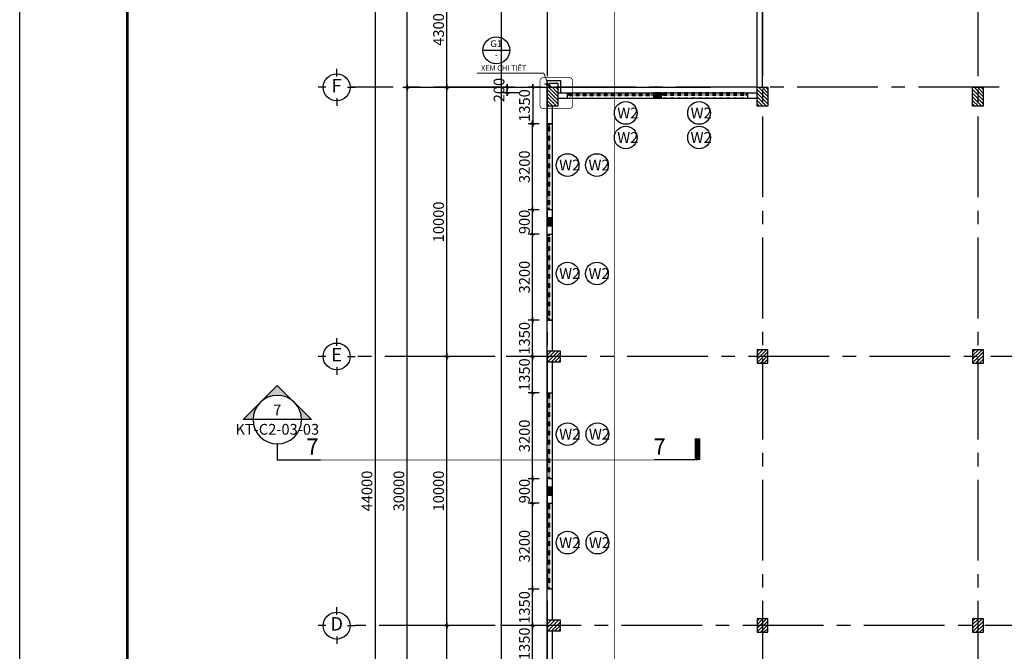
# Model space of a CAD drawing. Units: millimetres. Extents: x -88441 to 445087, y -450557 to -14390.
# Drawn here: x 37941 to 56227, y -117829 to -106095 of the extents above; entities that cross this region are included whole.
import ezdxf
from ezdxf.enums import TextEntityAlignment as Align

# ---------------------------------------------------------------- set-up
doc = ezdxf.new("R2010")
doc.units = ezdxf.units.MM
doc.header["$PDMODE"] = 3
for name, pattern in [('CENTER2', [1.125, 0.75, -0.125, 0.125, -0.125]), ('DASHED', [0.1875, 0.125, -0.0625]), ('DASHEDX2', [1.5, 1, -0.5]), ('HIDDEN', [0.125, 0.0625, -0.0625])]:
    doc.linetypes.add(name, pattern=pattern)
for name, color, linetype in [('1-H', 8, 'HIDDEN'), ('2', 2, 'Continuous'), ('3', 3, 'Continuous'), ('5', 6, 'Continuous'), ('6', 6, 'Continuous'), ('A-khungten', 7, 'Continuous'), ('HA', 8, 'Continuous'), ('HACTH', 252, 'Continuous'), ('HATCH', 8, 'Continuous'), ('KICH THUOC', 1, 'Continuous'), ('KT_WALL', 1, 'Continuous'), ('NET CAT N', 6, 'Continuous'), ('NETTHAY', 3, 'Continuous')]:
    doc.layers.add(name, color=color, linetype=linetype)
for name, color, linetype, lineweight in [('A-GHI CHU', 7, 'Continuous', 20), ('KT_DIM1', 252, 'Continuous', 15), ('KT_HATCH1', 8, 'Continuous', 15), ('KT_TEXT', 7, 'Continuous', 18)]:
    doc.layers.add(name, color=color, linetype=linetype, lineweight=lineweight)
doc.styles.add('Arial', font='arial.ttf', dxfattribs={"width": 1.05})
doc.styles.add('DIMTEXT', font='VHELVEN.TTF')
doc.styles.add('HE1', font='VHELVCN.TTF')
doc.styles.get("Standard").update_dxf_attribs({"font": 'VHELVEN.TTF'})
doc.styles.add('SYM', font='VHELVCN.TTF', dxfattribs={"oblique": 1})
doc.styles.add('VNI', font='VHELVEN.TTF', dxfattribs={"width": 0.85})
doc.styles.add('VNI-AVO', font='VAVON.TTF')
doc.dimstyles.new('200new', dxfattribs={"dimtxt": 200, "dimasz": 30, "dimexe": 80, "dimexo": 150, "dimgap": 50, "dimtad": 1, "dimdec": 0, "dimlfac": 2, "dimzin": 0, "dimdsep": 46, "dimtxsty": 'Arial', "dimblk": 'TICK', "dimcen": 200, "dimdle": 200, "dimclrd": 9, "dimclre": 9, "dimclrt": 4, "dimadec": 0, "dimazin": 0, "dimtfac": 1, "dimtdec": 0, "dimtix": 1, "dimtmove": 2, "dimatfit": 3, "dimfxl": 150, "dimtolj": 1, "dimtzin": 0, "dimarcsym": 0})
doc.dimstyles.new('DIM 200 QA', dxfattribs={"dimscale": 100, "dimtxt": 2, "dimasz": 0.5, "dimexe": 1, "dimexo": 2, "dimgap": 1, "dimtad": 1, "dimdec": 0, "dimlfac": 2, "dimzin": 12, "dimdsep": 46, "dimtxsty": 'DIMTEXT', "dimblk": 'TICK', "dimcen": -0.09, "dimdle": 2, "dimclrd": 256, "dimclre": 252, "dimclrt": 7, "dimadec": 0, "dimazin": 3, "dimtfac": 1, "dimtdec": 0, "dimtix": 1, "dimtmove": 2, "dimatfit": 3, "dimldrblk": 'DOT', "dimfxl": 4, "dimtolj": 1, "dimtzin": 0, "dimlwd": -1, "dimlwe": -1, "dimarcsym": 0})
pattern_1 = [(45, (47151.3, -348189.145), (-33.67596, 33.67596), [])]
pattern_2 = [(45, (47151.3, -343189.145), (-33.67596, 33.67596), [])]

# ---------------------------------------------------------------- blocks, each defined once
blk = doc.blocks.new('TR')
at = {"layer": '3'}
for p, q in [((0, 400), (0, 682)), ((-400, 0), (-682, 0)), ((400, 0), (682, 0)), ((0, -400), (0, -682))]:
    blk.add_line(p, q, dxfattribs=at)
blk.add_circle((0, 0), 500, dxfattribs=at)
at = {"layer": '6', "style": 'VNI', "flags": 4}
blk.add_attdef('A', text='', height=500, dxfattribs=at).set_placement((0, 0), align=Align.MIDDLE)
blk = doc.blocks.new('TICK')
at = {"layer": 'KICH THUOC', "color": 1}
for p, q in [((0, 1.5), (0, -1.5)), ((-2, 0), (2, 0))]:
    blk.add_line(p, q, dxfattribs=at)
at = {"layer": 'KICH THUOC', "color": 1, "const_width": 0.505}
blk.add_lwpolyline([(-0.68, -0.68), (0.68, 0.68)], dxfattribs=at)
at = {"layer": 'KICH THUOC', "color": 1, "const_width": 0.253}
for points in [[(0.59, 0.77, -0.414214), (0.77, 0.77, -1)], [(0.77, 0.77, -0.414214), (0.77, 0.59, -1)], [(-0.77, -0.59, 0.414214), (-0.77, -0.77, 1)], [(-0.77, -0.77, 0.414214), (-0.59, -0.77, 1)]]:
    blk.add_lwpolyline(points, format="xyb", dxfattribs=at)
blk = doc.blocks.new('*D90')
at = {"layer": 'Defpoints', "color": 0, "transparency": 16777216}
for p in [(45873, -117352), (46922, -117352), (46922, -122352)]:
    blk.add_point(p, dxfattribs=at)
at = {"layer": 'HACTH', "color": 9, "lineweight": -2, "transparency": 16777216}
for p, q in [((46772, -117352), (45793, -117352)), ((45873, -122322), (45873, -117382)), ((46772, -122352), (45793, -122352))]:
    blk.add_line(p, q, dxfattribs=at)
at = {"layer": 'HACTH', "color": 9, "lineweight": -2, "transparency": 16777216, "xscale": 30, "yscale": 30, "zscale": 30}
for p, rotation in [((45873, -117352), 90), ((45873, -122352), 270)]:
    blk.add_blockref('TICK', p, dxfattribs=dict(at, rotation=rotation))
at = {"layer": 'HACTH', "color": 4, "transparency": 16777216, "insert": (45720, -119852), "char_height": 200, "attachment_point": 5, "rotation": 90, "style": 'Arial'}
blk.add_mtext('\\A1;10000', dxfattribs=at)
blk = doc.blocks.new('*D91')
at = {"layer": 'Defpoints', "color": 0, "transparency": 16777216}
for p in [(45873, -112352), (46922, -112352), (46922, -117352)]:
    blk.add_point(p, dxfattribs=at)
at = {"layer": 'HACTH', "color": 9, "lineweight": -2, "transparency": 16777216}
for p, q in [((46772, -112352), (45793, -112352)), ((45873, -117322), (45873, -112382)), ((46772, -117352), (45793, -117352))]:
    blk.add_line(p, q, dxfattribs=at)
at = {"layer": 'HACTH', "color": 9, "lineweight": -2, "transparency": 16777216, "xscale": 30, "yscale": 30, "zscale": 30}
for p, rotation in [((45873, -112352), 90), ((45873, -117352), 270)]:
    blk.add_blockref('TICK', p, dxfattribs=dict(at, rotation=rotation))
at = {"layer": 'HACTH', "color": 4, "transparency": 16777216, "insert": (45720, -114852), "char_height": 200, "attachment_point": 5, "rotation": 90, "style": 'Arial'}
blk.add_mtext('\\A1;10000', dxfattribs=at)
blk = doc.blocks.new('*D92')
at = {"layer": 'Defpoints', "color": 0, "transparency": 16777216}
for p in [(45873, -107352), (46922, -107352), (46922, -112352)]:
    blk.add_point(p, dxfattribs=at)
at = {"layer": 'HACTH', "color": 9, "lineweight": -2, "transparency": 16777216}
for p, q in [((46772, -107352), (45793, -107352)), ((45873, -112322), (45873, -107382)), ((46772, -112352), (45793, -112352))]:
    blk.add_line(p, q, dxfattribs=at)
at = {"layer": 'HACTH', "color": 9, "lineweight": -2, "transparency": 16777216, "xscale": 30, "yscale": 30, "zscale": 30}
for p, rotation in [((45873, -107352), 90), ((45873, -112352), 270)]:
    blk.add_blockref('TICK', p, dxfattribs=dict(at, rotation=rotation))
at = {"layer": 'HACTH', "color": 4, "transparency": 16777216, "insert": (45720, -109852), "char_height": 200, "attachment_point": 5, "rotation": 90, "style": 'Arial'}
blk.add_mtext('\\A1;10000', dxfattribs=at)
blk = doc.blocks.new('*D93')
at = {"layer": 'Defpoints', "color": 0, "transparency": 16777216}
for p in [(45873, -105202), (46922, -105202), (46922, -107352)]:
    blk.add_point(p, dxfattribs=at)
at = {"layer": 'HACTH', "color": 9, "lineweight": -2, "transparency": 16777216}
for p, q in [((46772, -105202), (45793, -105202)), ((45873, -107322), (45873, -105232)), ((46772, -107352), (45793, -107352))]:
    blk.add_line(p, q, dxfattribs=at)
at = {"layer": 'HACTH', "color": 9, "lineweight": -2, "transparency": 16777216, "xscale": 30, "yscale": 30, "zscale": 30}
for p, rotation in [((45873, -105202), 90), ((45873, -107352), 270)]:
    blk.add_blockref('TICK', p, dxfattribs=dict(at, rotation=rotation))
at = {"layer": 'HACTH', "color": 4, "transparency": 16777216, "insert": (45720, -106277), "char_height": 200, "attachment_point": 5, "rotation": 90, "style": 'Arial'}
blk.add_mtext('\\A1;4300', dxfattribs=at)
blk = doc.blocks.new('*D96')
at = {"layer": 'Defpoints', "color": 0, "transparency": 16777216}
for p in [(45136, -107352), (50922, -107352), (46922, -122352)]:
    blk.add_point(p, dxfattribs=at)
at = {"layer": 'HACTH', "color": 9, "lineweight": -2, "transparency": 16777216}
for p, q in [((50772, -107352), (45056, -107352)), ((45136, -122322), (45136, -107382)), ((46772, -122352), (45056, -122352))]:
    blk.add_line(p, q, dxfattribs=at)
at = {"layer": 'HACTH', "color": 9, "lineweight": -2, "transparency": 16777216, "xscale": 30, "yscale": 30, "zscale": 30}
for p, rotation in [((45136, -107352), 90), ((45136, -122352), 270)]:
    blk.add_blockref('TICK', p, dxfattribs=dict(at, rotation=rotation))
at = {"layer": 'HACTH', "color": 4, "transparency": 16777216, "insert": (44983, -114852), "char_height": 200, "attachment_point": 5, "rotation": 90, "style": 'Arial'}
blk.add_mtext('\\A1;30000', dxfattribs=at)
blk = doc.blocks.new('*D97')
at = {"layer": 'Defpoints', "color": 0, "transparency": 16777216}
for p in [(45136, -103852), (46922, -103852), (50922, -107352)]:
    blk.add_point(p, dxfattribs=at)
at = {"layer": 'HACTH', "color": 9, "lineweight": -2, "transparency": 16777216}
for p, q in [((46772, -103852), (45056, -103852)), ((45136, -107322), (45136, -103882)), ((50772, -107352), (45056, -107352))]:
    blk.add_line(p, q, dxfattribs=at)
at = {"layer": 'HACTH', "color": 9, "lineweight": -2, "transparency": 16777216, "xscale": 30, "yscale": 30, "zscale": 30}
for p, rotation in [((45136, -103852), 90), ((45136, -107352), 270)]:
    blk.add_blockref('TICK', p, dxfattribs=dict(at, rotation=rotation))
at = {"layer": 'HACTH', "color": 4, "transparency": 16777216, "insert": (44983, -105602), "char_height": 200, "attachment_point": 5, "rotation": 90, "style": 'Arial'}
blk.add_mtext('\\A1;7000', dxfattribs=at)
blk = doc.blocks.new('*D98')
at = {"layer": 'Defpoints', "color": 0, "transparency": 16777216}
for p in [(46922, -103852), (44542, -125852), (46922, -125852)]:
    blk.add_point(p, dxfattribs=at)
at = {"layer": 'HACTH', "color": 9, "lineweight": -2, "transparency": 16777216}
for p, q in [((46772, -103852), (44462, -103852)), ((44542, -103882), (44542, -125822)), ((46772, -125852), (44462, -125852))]:
    blk.add_line(p, q, dxfattribs=at)
at = {"layer": 'HACTH', "color": 9, "lineweight": -2, "transparency": 16777216, "xscale": 30, "yscale": 30, "zscale": 30}
for p, rotation in [((44542, -103852), 90), ((44542, -125852), 270)]:
    blk.add_blockref('TICK', p, dxfattribs=dict(at, rotation=rotation))
at = {"layer": 'HACTH', "color": 4, "transparency": 16777216, "insert": (44390, -114852), "char_height": 200, "attachment_point": 5, "rotation": 90, "style": 'Arial'}
blk.add_mtext('\\A1;44000', dxfattribs=at)
blk = doc.blocks.new('CUA 3')
at = {"layer": '2', "linetype": 'HIDDEN', "ltscale": 0.5}
for p, q in [((-170939, 86141), (-167739, 86141)), ((-170939, 86041), (-167739, 86041)), ((-170889, 86041), (-170889, 86141)), ((-170889, 86091), (-167789, 86091)), ((-167789, 86041), (-167789, 86141)), ((-170939, 85941), (-167739, 85941))]:
    blk.add_line(p, q, dxfattribs=at)
at = {"layer": 'KT_WALL'}
for p, q in [((-170939, 85941), (-170939, 86141)), ((-167739, 86141), (-167739, 85941))]:
    blk.add_line(p, q, dxfattribs=at)
blk = doc.blocks.new('*D512')
at = {"layer": 'Defpoints', "color": 0, "transparency": 16777216}
for p in [(47737, -107352), (47468, -108027), (47737, -108027)]:
    blk.add_point(p, dxfattribs=at)
at = {"layer": 'KT_DIM1', "color": 9, "lineweight": -2, "transparency": 16777216}
for p, q in [((47468, -107322), (47468, -107292)), ((47587, -107352), (47388, -107352)), ((47468, -107352), (47468, -108027)), ((47587, -108027), (47388, -108027)), ((47468, -108057), (47468, -108087))]:
    blk.add_line(p, q, dxfattribs=at)
at = {"layer": 'KT_DIM1', "color": 9, "lineweight": -2, "transparency": 16777216, "xscale": 30, "yscale": 30, "zscale": 30}
for p, rotation in [((47468, -107352), 270), ((47468, -108027), 90)]:
    blk.add_blockref('TICK', p, dxfattribs=dict(at, rotation=rotation))
at = {"layer": 'KT_DIM1', "color": 4, "transparency": 16777216, "insert": (47316, -107689), "char_height": 200, "attachment_point": 5, "rotation": 90, "style": 'Arial'}
blk.add_mtext('\\A1;1350', dxfattribs=at)
blk = doc.blocks.new('*D513')
at = {"layer": 'Defpoints', "color": 0, "transparency": 16777216}
for p in [(47467, -108027), (47737, -108027), (47737, -109627)]:
    blk.add_point(p, dxfattribs=at)
at = {"layer": 'KT_DIM1', "color": 9, "lineweight": -2, "transparency": 16777216}
for p, q in [((47587, -108027), (47387, -108027)), ((47467, -109597), (47467, -108057)), ((47587, -109627), (47387, -109627))]:
    blk.add_line(p, q, dxfattribs=at)
at = {"layer": 'KT_DIM1', "color": 9, "lineweight": -2, "transparency": 16777216, "xscale": 30, "yscale": 30, "zscale": 30}
for p, rotation in [((47467, -108027), 90), ((47467, -109627), 270)]:
    blk.add_blockref('TICK', p, dxfattribs=dict(at, rotation=rotation))
at = {"layer": 'KT_DIM1', "color": 4, "transparency": 16777216, "insert": (47315, -108827), "char_height": 200, "attachment_point": 5, "rotation": 90, "style": 'Arial'}
blk.add_mtext('\\A1;3200', dxfattribs=at)
blk = doc.blocks.new('*D514')
at = {"layer": 'Defpoints', "color": 0, "transparency": 16777216}
for p in [(47467, -109627), (47737, -109627), (47737, -110077)]:
    blk.add_point(p, dxfattribs=at)
at = {"layer": 'KT_DIM1', "color": 9, "lineweight": -2, "transparency": 16777216}
for p, q in [((47587, -109627), (47387, -109627)), ((47467, -109597), (47467, -109567)), ((47467, -110077), (47467, -109627)), ((47587, -110077), (47387, -110077)), ((47467, -110107), (47467, -110137))]:
    blk.add_line(p, q, dxfattribs=at)
at = {"layer": 'KT_DIM1', "color": 9, "lineweight": -2, "transparency": 16777216, "xscale": 30, "yscale": 30, "zscale": 30}
for p, rotation in [((47467, -109627), 270), ((47467, -110077), 90)]:
    blk.add_blockref('TICK', p, dxfattribs=dict(at, rotation=rotation))
at = {"layer": 'KT_DIM1', "color": 4, "transparency": 16777216, "insert": (47315, -109852), "char_height": 200, "attachment_point": 5, "rotation": 90, "style": 'Arial'}
blk.add_mtext('\\A1;900', dxfattribs=at)
blk = doc.blocks.new('*D515')
at = {"layer": 'Defpoints', "color": 0, "transparency": 16777216}
for p in [(47467, -110077), (47737, -110077), (47737, -111677)]:
    blk.add_point(p, dxfattribs=at)
at = {"layer": 'KT_DIM1', "color": 9, "lineweight": -2, "transparency": 16777216}
for p, q in [((47587, -110077), (47387, -110077)), ((47467, -111647), (47467, -110107)), ((47587, -111677), (47387, -111677))]:
    blk.add_line(p, q, dxfattribs=at)
at = {"layer": 'KT_DIM1', "color": 9, "lineweight": -2, "transparency": 16777216, "xscale": 30, "yscale": 30, "zscale": 30}
for p, rotation in [((47467, -110077), 90), ((47467, -111677), 270)]:
    blk.add_blockref('TICK', p, dxfattribs=dict(at, rotation=rotation))
at = {"layer": 'KT_DIM1', "color": 4, "transparency": 16777216, "insert": (47315, -110877), "char_height": 200, "attachment_point": 5, "rotation": 90, "style": 'Arial'}
blk.add_mtext('\\A1;3200', dxfattribs=at)
blk = doc.blocks.new('*D516')
at = {"layer": 'Defpoints', "color": 0, "transparency": 16777216}
for p in [(47467, -111677), (47737, -111677), (47737, -112352)]:
    blk.add_point(p, dxfattribs=at)
at = {"layer": 'KT_DIM1', "color": 9, "lineweight": -2, "transparency": 16777216}
for p, q in [((47587, -111677), (47387, -111677)), ((47467, -111647), (47467, -111617)), ((47467, -112352), (47467, -111677)), ((47587, -112352), (47387, -112352)), ((47467, -112382), (47467, -112412))]:
    blk.add_line(p, q, dxfattribs=at)
at = {"layer": 'KT_DIM1', "color": 9, "lineweight": -2, "transparency": 16777216, "xscale": 30, "yscale": 30, "zscale": 30}
for p, rotation in [((47467, -111677), 270), ((47467, -112352), 90)]:
    blk.add_blockref('TICK', p, dxfattribs=dict(at, rotation=rotation))
at = {"layer": 'KT_DIM1', "color": 4, "transparency": 16777216, "insert": (47315, -112014), "char_height": 200, "attachment_point": 5, "rotation": 90, "style": 'Arial'}
blk.add_mtext('\\A1;1350', dxfattribs=at)
blk = doc.blocks.new('*D517')
at = {"layer": 'Defpoints', "color": 0, "transparency": 16777216}
for p in [(47467, -113027), (47737, -113027), (47737, -114627)]:
    blk.add_point(p, dxfattribs=at)
at = {"layer": 'KT_DIM1', "color": 9, "lineweight": -2, "transparency": 16777216}
for p, q in [((47587, -113027), (47387, -113027)), ((47467, -114597), (47467, -113057)), ((47587, -114627), (47387, -114627))]:
    blk.add_line(p, q, dxfattribs=at)
at = {"layer": 'KT_DIM1', "color": 9, "lineweight": -2, "transparency": 16777216, "xscale": 30, "yscale": 30, "zscale": 30}
for p, rotation in [((47467, -113027), 90), ((47467, -114627), 270)]:
    blk.add_blockref('TICK', p, dxfattribs=dict(at, rotation=rotation))
at = {"layer": 'KT_DIM1', "color": 4, "transparency": 16777216, "insert": (47315, -113827), "char_height": 200, "attachment_point": 5, "rotation": 90, "style": 'Arial'}
blk.add_mtext('\\A1;3200', dxfattribs=at)
blk = doc.blocks.new('*D518')
at = {"layer": 'Defpoints', "color": 0, "transparency": 16777216}
for p in [(47467, -114627), (47737, -114627), (47737, -115077)]:
    blk.add_point(p, dxfattribs=at)
at = {"layer": 'KT_DIM1', "color": 9, "lineweight": -2, "transparency": 16777216}
for p, q in [((47587, -114627), (47387, -114627)), ((47467, -114597), (47467, -114567)), ((47467, -115077), (47467, -114627)), ((47587, -115077), (47387, -115077)), ((47467, -115107), (47467, -115137))]:
    blk.add_line(p, q, dxfattribs=at)
at = {"layer": 'KT_DIM1', "color": 9, "lineweight": -2, "transparency": 16777216, "xscale": 30, "yscale": 30, "zscale": 30}
for p, rotation in [((47467, -114627), 270), ((47467, -115077), 90)]:
    blk.add_blockref('TICK', p, dxfattribs=dict(at, rotation=rotation))
at = {"layer": 'KT_DIM1', "color": 4, "transparency": 16777216, "insert": (47315, -114852), "char_height": 200, "attachment_point": 5, "rotation": 90, "style": 'Arial'}
blk.add_mtext('\\A1;900', dxfattribs=at)
blk = doc.blocks.new('*D519')
at = {"layer": 'Defpoints', "color": 0, "transparency": 16777216}
for p in [(47467, -115077), (47737, -115077), (47737, -116677)]:
    blk.add_point(p, dxfattribs=at)
at = {"layer": 'KT_DIM1', "color": 9, "lineweight": -2, "transparency": 16777216}
for p, q in [((47587, -115077), (47387, -115077)), ((47467, -116647), (47467, -115107)), ((47587, -116677), (47387, -116677))]:
    blk.add_line(p, q, dxfattribs=at)
at = {"layer": 'KT_DIM1', "color": 9, "lineweight": -2, "transparency": 16777216, "xscale": 30, "yscale": 30, "zscale": 30}
for p, rotation in [((47467, -115077), 90), ((47467, -116677), 270)]:
    blk.add_blockref('TICK', p, dxfattribs=dict(at, rotation=rotation))
at = {"layer": 'KT_DIM1', "color": 4, "transparency": 16777216, "insert": (47315, -115877), "char_height": 200, "attachment_point": 5, "rotation": 90, "style": 'Arial'}
blk.add_mtext('\\A1;3200', dxfattribs=at)
blk = doc.blocks.new('*D520')
at = {"layer": 'Defpoints', "color": 0, "transparency": 16777216}
for p in [(47467, -112352), (47737, -112352), (47737, -113027)]:
    blk.add_point(p, dxfattribs=at)
at = {"layer": 'KT_DIM1', "color": 9, "lineweight": -2, "transparency": 16777216}
for p, q in [((47587, -112352), (47387, -112352)), ((47467, -112322), (47467, -112292)), ((47467, -113027), (47467, -112352)), ((47587, -113027), (47387, -113027)), ((47467, -113057), (47467, -113087))]:
    blk.add_line(p, q, dxfattribs=at)
at = {"layer": 'KT_DIM1', "color": 9, "lineweight": -2, "transparency": 16777216, "xscale": 30, "yscale": 30, "zscale": 30}
for p, rotation in [((47467, -112352), 270), ((47467, -113027), 90)]:
    blk.add_blockref('TICK', p, dxfattribs=dict(at, rotation=rotation))
at = {"layer": 'KT_DIM1', "color": 4, "transparency": 16777216, "insert": (47315, -112689), "char_height": 200, "attachment_point": 5, "rotation": 90, "style": 'Arial'}
blk.add_mtext('\\A1;1350', dxfattribs=at)
blk = doc.blocks.new('*D524')
at = {"layer": 'Defpoints', "color": 0, "transparency": 16777216}
for p in [(47467, -116677), (47737, -116677), (47737, -117352)]:
    blk.add_point(p, dxfattribs=at)
at = {"layer": 'KT_DIM1', "color": 9, "lineweight": -2, "transparency": 16777216}
for p, q in [((47467, -116647), (47467, -116617)), ((47587, -116677), (47387, -116677)), ((47467, -117352), (47467, -116677)), ((47587, -117352), (47387, -117352)), ((47467, -117382), (47467, -117412))]:
    blk.add_line(p, q, dxfattribs=at)
at = {"layer": 'KT_DIM1', "color": 9, "lineweight": -2, "transparency": 16777216, "xscale": 30, "yscale": 30, "zscale": 30}
for p, rotation in [((47467, -116677), 270), ((47467, -117352), 90)]:
    blk.add_blockref('TICK', p, dxfattribs=dict(at, rotation=rotation))
at = {"layer": 'KT_DIM1', "color": 4, "transparency": 16777216, "insert": (47315, -117014), "char_height": 200, "attachment_point": 5, "rotation": 90, "style": 'Arial'}
blk.add_mtext('\\A1;1350', dxfattribs=at)
blk = doc.blocks.new('*D525')
at = {"layer": 'Defpoints', "color": 0, "transparency": 16777216}
for p in [(47467, -117352), (47737, -117352), (47737, -118027)]:
    blk.add_point(p, dxfattribs=at)
at = {"layer": 'KT_DIM1', "color": 9, "lineweight": -2, "transparency": 16777216}
for p, q in [((47587, -117352), (47387, -117352)), ((47467, -117322), (47467, -117292)), ((47467, -118027), (47467, -117352)), ((47587, -118027), (47387, -118027)), ((47467, -118057), (47467, -118087))]:
    blk.add_line(p, q, dxfattribs=at)
at = {"layer": 'KT_DIM1', "color": 9, "lineweight": -2, "transparency": 16777216, "xscale": 30, "yscale": 30, "zscale": 30}
for p, rotation in [((47467, -117352), 270), ((47467, -118027), 90)]:
    blk.add_blockref('TICK', p, dxfattribs=dict(at, rotation=rotation))
at = {"layer": 'KT_DIM1', "color": 4, "transparency": 16777216, "insert": (47315, -117689), "char_height": 200, "attachment_point": 5, "rotation": 90, "style": 'Arial'}
blk.add_mtext('\\A1;1350', dxfattribs=at)
blk = doc.blocks.new('*D334')
at = {"layer": 'Defpoints', "color": 0, "transparency": 16777216}
for p in [(46995, -107352), (47377, -107352), (47377, -107452)]:
    blk.add_point(p, dxfattribs=at)
at = {"layer": 'KT_DIM1', "color": 9, "lineweight": -2, "transparency": 16777216}
for p, q in [((46995, -107322), (46995, -107292)), ((47227, -107352), (46915, -107352)), ((47227, -107452), (46915, -107452)), ((46995, -107452), (46995, -107352)), ((46995, -107482), (46995, -107512))]:
    blk.add_line(p, q, dxfattribs=at)
at = {"layer": 'KT_DIM1', "color": 9, "lineweight": -2, "transparency": 16777216, "xscale": 30, "yscale": 30, "zscale": 30}
for p, rotation in [((46995, -107352), 270), ((46995, -107452), 90)]:
    blk.add_blockref('TICK', p, dxfattribs=dict(at, rotation=rotation))
at = {"layer": 'KT_DIM1', "color": 4, "transparency": 16777216, "insert": (46843, -107402), "char_height": 200, "attachment_point": 5, "rotation": 90, "style": 'Arial'}
blk.add_mtext('\\A1;200', dxfattribs=at)
blk = doc.blocks.new('Syb-Dt')
blk.add_line((-6, 0), (6, 0))
blk.add_circle((0, 0), 6)
at = {"style": 'SYM'}
for tag, p in [('TAG1', (0, 2.56)), ('TAG2', (0, -2.44))]:
    blk.add_attdef(tag, text='', height=2.5, dxfattribs=at).set_placement(p, align=Align.MIDDLE)
blk = doc.blocks.new('DOT')
at = {"color": 10}
blk.add_lwpolyline([(1, 1), (-1, -1)], dxfattribs=at)
blk.add_lwpolyline([(-1, 0), (1, 0)])
blk = doc.blocks.new('SECT-UP2')
at = {"color": 6}
blk.add_line((8, 0), (0, 0), dxfattribs=at)
at = {"color": 6, "const_width": 1}
blk.add_lwpolyline([(8, 4), (8, 0)], dxfattribs=at)
blk.add_attdef('SEC', (2, 1), '', height=3)
blk = doc.blocks.new('*U17')
h = blk.add_hatch(color=256)
edge = h.paths.add_edge_path()
edge.add_line((4.5, 0), (6.36, 0))
edge.add_line((6.36, 0), (0, 6.36))
edge.add_line((0, 6.36), (-6.36, 0))
edge.add_line((-6.36, 0), (-4.5, 0))
edge.add_arc((0, 0), 4.5, 0, 180, ccw=False)
blk.add_line((-4.5, 0), (4.5, 0))
blk.add_lwpolyline([(4.5, 0), (6.36, 0), (0, 6.36), (-6.36, 0), (-4.5, 0, -1)], format="xyb", close=True)
blk.add_circle((0, 0), 4.5)
blk.add_circle((0, 0), 4.5)
at = {"flags": 8}
blk.add_attdef('VIEWNUMBER', text='', height=2, dxfattribs=at).set_placement((0, 0.8), align=Align.CENTER)
blk.add_attdef('SHEETNUMBER', text='', height=2, dxfattribs=at).set_placement((0, -0.8), align=Align.TOP_CENTER)
blk = doc.blocks.new('SECT-UP1')
at = {"color": 6}
blk.add_lwpolyline([(-8, 3), (-8, 0), (0, 0)], dxfattribs=at)
blk.add_attdef('SEC', (-3.35, 1), '', height=3)
blk = doc.blocks.new('bt')
at = {"layer": 'HATCH'}
h = blk.add_hatch(dxfattribs=at)
h.set_pattern_fill('ANSI37', color=256, scale=5, angle=90, style=0)
h.set_pattern_definition([(45, (78168.46, -590094.56), (11.22532015, -11.22532015), []), (315, (78168.46, -590094.56), (-11.22532015, -11.22532015), [])])
h.paths.add_polyline_path([(51637, -105627), (51637, -105777), (51737, -105777), (51737, -105627)])
at = {"layer": 'KT_WALL'}
blk.add_lwpolyline([(51637, -105627), (51637, -105777), (51737, -105777), (51737, -105627)], close=True, dxfattribs=at)
blk = doc.blocks.new('CUASO')
at = {"layer": 'HATCH'}
h = blk.add_hatch(dxfattribs=at)
h.set_pattern_fill('ANSI37', color=256, scale=5, style=0)
h.set_pattern_definition([(315, (-482418.019, -26431.59), (-11.22532015, -11.22532015), []), (225, (-482418.019, -26431.59), (-11.22532015, 11.22532015), [])])
h.paths.add_polyline_path([(2050, 100), (1900, 100), (1900, 0), (2050, 0)])
at = {"layer": '2', "linetype": 'HIDDEN', "ltscale": 0.5}
for p, q in [((300, 100), (1900, 100)), ((300, 50), (1900, 50)), ((300, 0), (1900, 0)), ((325, 50), (325, 100)), ((325, 75), (1875, 75)), ((1875, 50), (1875, 100)), ((3650, 100), (2050, 100)), ((3650, 50), (2050, 50)), ((3650, 0), (2050, 0)), ((2075, 50), (2075, 100)), ((3625, 75), (2075, 75)), ((3625, 50), (3625, 100))]:
    blk.add_line(p, q, dxfattribs=at)
at = {"layer": 'KT_WALL'}
blk.add_lwpolyline([(2050, 100), (1900, 100), (1900, 0), (2050, 0)], close=True, dxfattribs=at)

msp = doc.modelspace()

# ---------------------------------------------------------------- hatches: boundary and pattern name
at = {"layer": 'HACTH'}
h = msp.add_hatch(dxfattribs=at)
h.set_pattern_fill('ANSI31', color=256, scale=15, style=0)
h.set_pattern_definition([(315, (47151.3, 118486.064), (-33.67596, -33.67596), [])])
h.paths.add_polyline_path([(47936.87, -107701.54), (47736.87, -107701.54), (47736.87, -107351.54), (47936.87, -107351.54)])
h = msp.add_hatch(dxfattribs=at)
h.set_pattern_fill('ANSI31', color=256, scale=15, style=0)
h.set_pattern_definition([(315, (51051.3, 118486.064), (-33.67596, -33.67596), [])])
h.paths.add_polyline_path([(51836.87, -107701.54), (51636.87, -107701.54), (51636.87, -107351.54), (51836.87, -107351.54)])
h = msp.add_hatch(dxfattribs=at)
h.set_pattern_fill('ANSI31', color=256, scale=15, style=0)
h.set_pattern_definition([(315, (55051.3, 118486.064), (-33.67596, -33.67596), [])])
h.paths.add_polyline_path([(55836.87, -107701.54), (55636.87, -107701.54), (55636.87, -107351.54), (55836.87, -107351.54)])
at = {"layer": 'HATCH'}
h = msp.add_hatch(dxfattribs=at)
h.set_pattern_fill('ANSI31', color=256, scale=15, style=0)
h.set_pattern_definition(pattern_2)
h.paths.add_polyline_path([(47736.87, -112451.54), (47986.87, -112451.54), (47986.87, -112251.54), (47736.87, -112251.54)])
h = msp.add_hatch(dxfattribs=at)
h.set_pattern_fill('ANSI31', color=256, scale=15, style=0)
h.set_pattern_definition(pattern_2)
h.paths.add_polyline_path([(51636.87, -112476.54), (51836.87, -112476.54), (51836.87, -112226.54), (51636.87, -112226.54)])
h = msp.add_hatch(dxfattribs=at)
h.set_pattern_fill('ANSI31', color=256, scale=15, style=0)
h.set_pattern_definition([(45, (51152.8, -343189.145), (-33.67596, 33.67596), [])])
h.paths.add_polyline_path([(55638.37, -112476.54), (55838.37, -112476.54), (55838.37, -112226.54), (55638.37, -112226.54)])
h = msp.add_hatch(dxfattribs=at)
h.set_pattern_fill('ANSI31', color=256, scale=15, style=0)
h.set_pattern_definition(pattern_1)
h.paths.add_polyline_path([(47736.87, -117451.54), (47986.87, -117451.54), (47986.87, -117251.54), (47736.87, -117251.54)])
h = msp.add_hatch(dxfattribs=at)
h.set_pattern_fill('ANSI31', color=256, scale=15, style=0)
h.set_pattern_definition(pattern_1)
h.paths.add_polyline_path([(51636.87, -117476.54), (51836.87, -117476.54), (51836.87, -117226.54), (51636.87, -117226.54)])
h = msp.add_hatch(dxfattribs=at)
h.set_pattern_fill('ANSI31', color=256, scale=15, style=0)
h.set_pattern_definition([(45, (51152.8, -348189.145), (-33.67596, 33.67596), [])])
h.paths.add_polyline_path([(55638.37, -117476.54), (55838.37, -117476.54), (55838.37, -117226.54), (55638.37, -117226.54)])

# ---------------------------------------------------------------- linework, layer by layer
at = {"linetype": 'DASHEDX2', "ltscale": 600, "const_width": 15}
for points in [[(48990.4, -132066.97), (48990.4, -99664.85)], [(49728.8, -114275.03), (43524.91, -114275.03)]]:
    msp.add_lwpolyline(points, dxfattribs=at)
at = {"layer": '1-H', "linetype": 'CENTER2', "ltscale": 2000}
for p, q in [((47736.87, -101143.53), (47736.87, -127903.51)), ((51736.87, -101143.53), (51736.87, -127903.51)), ((55736.87, -101143.53), (55736.87, -127903.51)), ((121380.19, -107351.54), (44098.65, -107351.54)), ((122723.55, -112351.54), (44169.04, -112351.54)), ((122617.89, -117351.54), (44169.04, -117351.54))]:
    msp.add_line(p, q, dxfattribs=at)
at = {"layer": '3'}
msp.add_line((46886.87, -125851.54), (46886.87, -103651.54), dxfattribs=at)
at = {"layer": 'A-khungten', "color": 154, "lineweight": 70, "ltscale": 10, "const_width": 50}
msp.add_lwpolyline([(39941.16, -91905.56), (139646.92, -91905.56), (139646.92, -147905.04), (39941.16, -147905.04)], close=True, dxfattribs=at)
at = {"layer": 'Defpoints', "ltscale": 100}
msp.add_lwpolyline([(37941.16, -91405.3), (140146.92, -91405.3), (140146.92, -148405.3), (37941.16, -148405.3)], close=True, dxfattribs=at)
at = {"layer": 'HA'}
for centre in [(49196.05, -107828.03), (50558.21, -107828.03), (49196.05, -108283.53), (50558.21, -108283.53), (48116.96, -108794.94), (48661.63, -108794.94), (48116.96, -110810.39), (48661.63, -110810.39), (48116.96, -113794.94), (48669.69, -113794.94), (48116.96, -115810.39), (48669.69, -115810.39)]:
    msp.add_circle(centre, 210.9, dxfattribs=at)
at = {"layer": 'KT_WALL'}
for p, q in [((51636.87, -107351.54), (51636.87, -103851.54)), ((51736.87, -107351.54), (51736.87, -104051.54)), ((47736.87, -107351.54), (47736.87, -107226.54)), ((47736.87, -107226.54), (47986.87, -107226.54)), ((47786.87, -107351.54), (47786.87, -107276.54)), ((47786.87, -107276.54), (47936.87, -107276.54)), ((47936.87, -107276.54), (47936.87, -107351.54)), ((47986.87, -107226.54), (47986.87, -107451.54)), ((47736.87, -122351.54), (47736.87, -107351.54)), ((47736.87, -107351.54), (47736.87, -108026.54)), ((47936.87, -107451.54), (51636.87, -107451.54)), ((48111.87, -107551.54), (48111.87, -107451.54)), ((51461.87, -107551.54), (51461.87, -107451.54)), ((47836.87, -112251.54), (47836.87, -107701.54)), ((47936.87, -107551.54), (51636.87, -107551.54)), ((47736.87, -108026.54), (47836.87, -108026.54)), ((47736.87, -112351.54), (47736.87, -111676.54)), ((47736.87, -111676.54), (47836.87, -111676.54)), ((47836.87, -117251.54), (47836.87, -112451.54)), ((47836.87, -122001.54), (47836.87, -117451.54))]:
    msp.add_line(p, q, dxfattribs=at)
at = {"layer": 'NET CAT N'}
for points in [[(47736.87, -107351.54), (47936.87, -107351.54), (47936.87, -107701.54), (47736.87, -107701.54)], [(51636.87, -107351.54), (51836.87, -107351.54), (51836.87, -107701.54), (51636.87, -107701.54)], [(55636.87, -107351.54), (55836.87, -107351.54), (55836.87, -107701.54), (55636.87, -107701.54)], [(47736.87, -112451.54), (47986.87, -112451.54), (47986.87, -112251.54), (47736.87, -112251.54)], [(51636.87, -112476.54), (51836.87, -112476.54), (51836.87, -112226.54), (51636.87, -112226.54)], [(55638.37, -112476.54), (55838.37, -112476.54), (55838.37, -112226.54), (55638.37, -112226.54)], [(47736.87, -117451.54), (47986.87, -117451.54), (47986.87, -117251.54), (47736.87, -117251.54)], [(51636.87, -117476.54), (51836.87, -117476.54), (51836.87, -117226.54), (51636.87, -117226.54)], [(55638.37, -117476.54), (55838.37, -117476.54), (55838.37, -117226.54), (55638.37, -117226.54)]]:
    msp.add_lwpolyline(points, close=True, dxfattribs=at)
at = {"layer": 'NETTHAY', "linetype": 'DASHED', "ltscale": 1000, "const_width": 12}
msp.add_lwpolyline([(47663.31, -107172.5), (48151.3, -107172.5, -0.41421356), (48211.3, -107232.5), (48211.3, -107686.56, -0.41421356), (48151.3, -107746.56), (47663.31, -107746.56, -0.41421356), (47603.31, -107686.56), (47603.31, -107232.5, -0.41421356)], format="xyb", close=True, dxfattribs=at)

# ---------------------------------------------------------------- block references
ref = msp.add_blockref('Syb-Dt', (46791.73, -106663.1), dxfattribs=dict(xscale=41.66666666666667, yscale=41.66666666666667, zscale=41.66666666666667))
ref.add_attrib('TAG1', 'G1', dxfattribs={"height": 125, "style": 'Arial', "width": 1.05}).set_placement((46791.73, -106556.38), align=Align.MIDDLE)
ref.add_attrib('TAG2', '-', dxfattribs={"height": 100, "style": 'Arial'}).set_placement((46791.73, -106764.59), align=Align.MIDDLE)
ref = msp.add_blockref('*U17', (42724.91, -113525.03), dxfattribs=dict(xscale=-100, yscale=100, zscale=100))
ref.add_attrib('SHEETNUMBER', 'KT-C2-03-03', dxfattribs={"height": 200, "rotation": 360, "flags": 8}).set_placement((42724.91, -113605.03), align=Align.TOP_CENTER)
ref.add_attrib('VIEWNUMBER', '7', dxfattribs={"height": 200, "rotation": 360, "flags": 8}).set_placement((42724.91, -113445.03), align=Align.CENTER)
ref = msp.add_blockref('SECT-UP1', (43524.91, -114275.03), dxfattribs=dict(xscale=100, yscale=100, zscale=100))
ref.add_attrib('SEC', '7', (43265.73, -114175.03), dxfattribs={"color": 7, "height": 300, "style": 'VNI-AVO'})
at = {"color": 6}
ref = msp.add_blockref('SECT-UP2', (49728.8, -114275.03), dxfattribs=dict(at, xscale=100, yscale=100, zscale=100))
ref.add_attrib('SEC', '7', (49711.5, -114175.03), dxfattribs={"color": 7, "height": 300, "style": 'VNI-AVO'})
at = {"layer": '5'}
ref = msp.add_blockref('TR', (43828.26, -107351.54), dxfattribs=dict(at, xscale=0.5, yscale=0.5, zscale=0.5, rotation=90))
ref.add_attrib('A', 'F', dxfattribs={"layer": '6', "height": 250, "style": 'VNI', "flags": 4}).set_placement((43828.26, -107351.54), align=Align.MIDDLE)
ref = msp.add_blockref('TR', (43828.26, -112351.54), dxfattribs=dict(at, xscale=0.5, yscale=0.5, zscale=0.5, rotation=90))
ref.add_attrib('A', 'E', dxfattribs={"layer": '6', "height": 250, "style": 'VNI', "flags": 4}).set_placement((43828.26, -112351.54), align=Align.MIDDLE)
ref = msp.add_blockref('TR', (43828.26, -117351.54), dxfattribs=dict(at, xscale=0.5, yscale=0.5, zscale=0.5, rotation=90))
ref.add_attrib('A', 'D', dxfattribs={"layer": '6', "height": 250, "style": 'VNI', "flags": 4}).set_placement((43828.26, -117351.54), align=Align.MIDDLE)
at = {"layer": 'HATCH'}
msp.add_blockref('CUASO', (47811.87, -107551.54), dxfattribs=at)
at = {"layer": 'KT_HATCH1'}
for p in [(-3900, -4150), (-3900, -9150)]:
    msp.add_blockref('bt', p, dxfattribs=at)
at = {"layer": 'KT_WALL', "xscale": 0.5, "yscale": 0.5, "zscale": 0.5, "rotation": 90}
for p in [(90807.51, -24157.26), (90807.51, -26207.26), (90807.51, -29157.26), (90807.51, -31207.26)]:
    msp.add_blockref('CUA 3', p, dxfattribs=at)

# ---------------------------------------------------------------- texts
at = {"layer": 'KT_TEXT', "style": 'Arial'}
msp.add_text('XEM CHI TIẾT', height=100, dxfattribs=at).set_placement((46509.81, -107044.68))
at = {"layer": 'KT_TEXT', "style": 'HE1'}
for p in [(49234.82, -107928.73), (50596.97, -107928.73), (49234.82, -108384.23), (50596.97, -108384.23), (48155.73, -108895.64), (48700.39, -108895.64), (48155.73, -110911.09), (48700.39, -110911.09), (48155.73, -113895.64), (48708.45, -113895.64), (48155.73, -115911.09), (48708.45, -115911.09)]:
    msp.add_text('W2', height=200, dxfattribs=at).set_placement(p, align=Align.CENTER)

# ---------------------------------------------------------------- dimensions: what is measured, and where the dimension line sits
at = {"layer": 'HACTH'}
for base, p1, p2, picture, middle in [((44542.13, -125851.54), (46921.88, -103851.54), (46921.88, -125851.54), '*D98', (44390.01, -114851.54)), ((45135.56, -103851.54), (50921.88, -107351.54), (46921.88, -103851.54), '*D97', (44983.45, -105601.54)), ((45872.52, -105201.54), (46921.88, -107351.54), (46921.88, -105201.54), '*D93', (45720.34, -106276.54)), ((45135.56, -107351.54), (46921.88, -122351.54), (50921.88, -107351.54), '*D96', (44983.38, -114851.54)), ((45872.52, -107351.54), (46921.88, -112351.54), (46921.88, -107351.54), '*D92', (45720.41, -109851.54)), ((45872.52, -112351.54), (46921.88, -117351.54), (46921.88, -112351.54), '*D91', (45720.41, -114851.54)), ((45872.52, -117351.54), (46921.88, -122351.54), (46921.88, -117351.54), '*D90', (45720.41, -119851.54))]:
    dim = msp.add_linear_dim(base=base, p1=p1, p2=p2, angle=90, dimstyle='200new', dxfattribs=at)
    dim.commit()
    dim.dimension.update_dxf_attribs({"geometry": picture, "text_midpoint": middle})
at = {"layer": 'KT_DIM1'}
for base, p1, p2, picture, middle in [((46995.01, -107351.54), (47376.5, -107451.54), (47376.5, -107351.54), '*D334', (46842.89, -107401.54)), ((47468.49, -108026.54), (47736.87, -107351.54), (47736.87, -108026.54), '*D512', (47316.31, -107689.04)), ((47466.76, -108026.54), (47736.87, -109626.54), (47736.87, -108026.54), '*D513', (47314.57, -108826.54)), ((47466.76, -109626.54), (47736.87, -110076.54), (47736.87, -109626.54), '*D514', (47314.64, -109851.54)), ((47466.76, -110076.54), (47736.87, -111676.54), (47736.87, -110076.54), '*D515', (47314.57, -110876.54)), ((47466.76, -111676.54), (47736.87, -112351.54), (47736.87, -111676.54), '*D516', (47314.57, -112014.04)), ((47466.76, -112351.54), (47736.87, -113026.54), (47736.87, -112351.54), '*D520', (47314.57, -112689.04)), ((47466.76, -113026.54), (47736.87, -114626.54), (47736.87, -113026.54), '*D517', (47314.57, -113826.54)), ((47466.76, -114626.54), (47736.87, -115076.54), (47736.87, -114626.54), '*D518', (47314.64, -114851.54)), ((47466.76, -115076.54), (47736.87, -116676.54), (47736.87, -115076.54), '*D519', (47314.57, -115876.54)), ((47466.76, -116676.54), (47736.87, -117351.54), (47736.87, -116676.54), '*D524', (47314.57, -117014.04)), ((47466.76, -117351.54), (47736.87, -118026.54), (47736.87, -117351.54), '*D525', (47314.57, -117689.04))]:
    dim = msp.add_linear_dim(base=base, p1=p1, p2=p2, angle=90, dimstyle='200new', dxfattribs=at)
    dim.commit()
    dim.dimension.update_dxf_attribs({"geometry": picture, "text_midpoint": middle})

# ---------------------------------------------------------------- leaders
at = {"layer": 'A-GHI CHU'}
msp.add_leader([(47760.16, -107317.41), (47675.16, -107087.2), (46434.74, -107087.2)], dimstyle='DIM 200 QA', override={"dimgap": 1, "dimtad": 0, "dimldrblk": 'DOT'}, dxfattribs=at)

doc.saveas('drawing.dxf')
